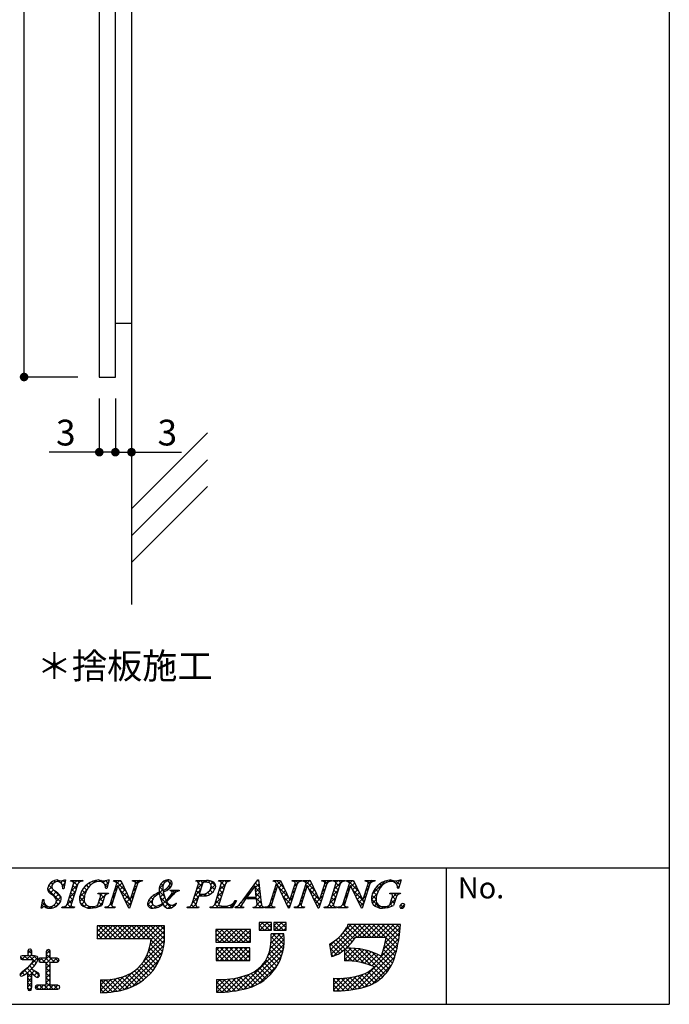
# Model space of a CAD drawing. Extents: x 290 to 570, y 1 to 193.
# Drawn here: x 510 to 570, y 1 to 93 of the extents above; entities that cross this region are included whole.
import ezdxf

# ---------------------------------------------------------------- set-up
doc = ezdxf.new("R2010")
doc.units = 0
doc.header["$MEASUREMENT"] = 0
doc.layers.get('0').update_dxf_attribs({"linetype": 'CONTINUOUS'})
for name, color, linetype in [('MC1', 7, 'CONTINUOUS'), ('壁', 6, 'CONTINUOUS'), ('寸法', 2, 'CONTINUOUS'), ('本体１', 7, 'CONTINUOUS'), ('枠文字', 4, 'CONTINUOUS'), ('枠横ライン', 9, 'CONTINUOUS')]:
    doc.layers.add(name, color=color, linetype=linetype)
doc.styles.add('EXTFONT', font='txt.shx', dxfattribs={"bigfont": 'extfont.shx'})

msp = doc.modelspace()

# ---------------------------------------------------------------- linework, layer by layer
at = {"color": 0, "linetype": 'ByBlock'}
for p, q in [((510.277, 60.261), (510.277, 60.661)), ((516.877, 52.861), (516.477, 52.861)), ((518.377, 52.861), (517.977, 52.861)), ((519.177, 52.861), (519.577, 52.861)), ((520.677, 52.861), (521.077, 52.861))]:
    msp.add_line(p, q, dxfattribs=at)
at = {"color": 0, "linetype": 'ByBlock', "const_width": 0.4}
for points in [[(510.277, 60.061, 1), (510.277, 59.661, 1)], [(517.077, 52.861, 1), (517.477, 52.861, 1)], [(518.977, 52.861, 1), (518.577, 52.861, 1)], [(518.577, 52.861, 1), (518.977, 52.861, 1)], [(520.477, 52.861, 1), (520.077, 52.861, 1)]]:
    msp.add_lwpolyline(points, format="xyb", close=True, dxfattribs=at)
at = {"layer": '壁'}
for p, q in [((520.277, 156.275), (520.277, 38.67)), ((527.348, 54.655), (520.277, 47.584)), ((527.348, 52.155), (520.277, 45.084)), ((527.348, 49.655), (520.277, 42.584))]:
    msp.add_line(p, q, dxfattribs=at)
at = {"layer": '寸法', "color": 2}
for p, q in [((510.277, 60.661), (510.277, 134.061)), ((515.277, 59.861), (510.277, 59.861)), ((517.277, 57.861), (517.277, 52.861)), ((518.777, 57.861), (518.777, 52.861)), ((518.777, 57.861), (518.777, 52.861)), ((520.277, 57.861), (520.277, 52.861)), ((516.477, 52.861), (512.627, 52.861)), ((517.977, 52.861), (517.177, 52.861)), ((519.577, 52.861), (520.377, 52.861)), ((521.077, 52.861), (524.927, 52.861))]:
    msp.add_line(p, q, dxfattribs=at)
at = {"layer": '本体１'}
for p, q in [((517.277, 134.861), (517.277, 59.861)), ((518.777, 59.861), (518.777, 134.861)), ((520.277, 129.861), (520.277, 64.861)), ((518.777, 64.861), (520.277, 64.861)), ((517.277, 59.861), (518.777, 59.861))]:
    msp.add_line(p, q, dxfattribs=at)
at = {"layer": '枠文字', "linetype": 'Continuous'}
for p, q in [((512.575, 12.552), (512.94, 12.917)), ((513.167, 12.828), (513.033, 12.962)), ((513.337, 12.872), (513.466, 13.002)), ((513.612, 12.825), (513.419, 13.018)), ((513.685, 12.778), (513.882, 12.975)), ((514.094, 12.785), (513.9, 12.979)), ((514.694, 12.904), (514.768, 12.978)), ((515.236, 12.527), (514.785, 12.978)), ((514.887, 12.655), (515.21, 12.978)), ((515.403, 12.801), (515.227, 12.978)), ((515.555, 12.88), (515.652, 12.978)), ((515.734, 12.912), (515.669, 12.978)), ((516.761, 12.769), (516.632, 12.898)), ((516.778, 12.777), (517.004, 13.004)), ((517.103, 12.87), (516.974, 12.998)), ((517.326, 12.884), (517.427, 12.985)), ((517.634, 12.78), (517.43, 12.985)), ((517.651, 12.767), (517.857, 12.973)), ((518.111, 12.745), (517.88, 12.976)), ((518.67, 12.902), (518.746, 12.978)), ((519.749, 11.992), (518.763, 12.978)), ((518.905, 12.694), (519.188, 12.978)), ((519.346, 12.836), (519.205, 12.978)), ((520.441, 12.905), (520.514, 12.978)), ((520.827, 12.681), (520.53, 12.978)), ((520.655, 12.677), (520.955, 12.978)), ((521.075, 12.875), (520.972, 12.978)), ((523.362, 12.798), (523.261, 12.899)), ((523.519, 12.89), (523.66, 13.031)), ((523.707, 12.894), (523.581, 13.021)), ((523.84, 12.768), (523.986, 12.915)), ((526.332, 12.921), (526.283, 12.97)), ((526.348, 12.183), (527.143, 12.978)), ((526.512, 12.789), (526.701, 12.978)), ((526.932, 12.763), (526.718, 12.978)), ((527.316, 12.821), (527.16, 12.978)), ((527.407, 12.8), (527.568, 12.961)), ((528.118, 12.461), (527.633, 12.946)), ((527.662, 12.613), (527.892, 12.843)), ((528.411, 12.921), (528.468, 12.978)), ((528.574, 12.889), (528.485, 12.978)), ((528.967, 12.496), (528.609, 12.854)), ((528.645, 12.712), (528.91, 12.978)), ((529.116, 12.789), (528.927, 12.978)), ((529.245, 12.87), (529.352, 12.978)), ((529.437, 12.91), (529.369, 12.978)), ((531.946, 12.919), (532.058, 13.031)), ((532.124, 12.874), (532.003, 12.996)), ((533.651, 12.857), (533.772, 12.978)), ((533.695, 12.459), (534.167, 12.931)), ((534.468, 12.298), (533.789, 12.978)), ((535.434, 12.872), (535.54, 12.978)), ((535.766, 12.768), (535.556, 12.978)), ((535.803, 12.799), (535.981, 12.978)), ((536.072, 12.904), (535.998, 12.978)), ((536.338, 12.892), (536.423, 12.978)), ((537.327, 12.091), (536.44, 12.978)), ((536.506, 12.619), (536.865, 12.978)), ((536.925, 12.935), (536.882, 12.978)), ((538.112, 12.898), (538.191, 12.978)), ((538.475, 12.711), (538.208, 12.978)), ((538.256, 12.6), (538.633, 12.978)), ((538.74, 12.887), (538.65, 12.978)), ((539.015, 12.917), (539.075, 12.978)), ((539.181, 12.888), (539.092, 12.978)), ((539.15, 12.168), (539.959, 12.978)), ((539.318, 12.779), (539.517, 12.978)), ((539.762, 12.749), (539.534, 12.978)), ((540.054, 12.899), (539.976, 12.978)), ((540.326, 12.903), (540.401, 12.978)), ((541.409, 11.986), (540.418, 12.978)), ((540.563, 12.697), (540.843, 12.978)), ((541.007, 12.83), (540.86, 12.978)), ((542.096, 12.905), (542.169, 12.978)), ((542.484, 12.679), (542.186, 12.978)), ((542.314, 12.681), (542.611, 12.978)), ((542.731, 12.874), (542.628, 12.978)), ((542.708, 11.749), (543.885, 12.926)), ((544.099, 12.831), (543.976, 12.955)), ((544.269, 12.868), (544.431, 13.031)), ((544.489, 12.884), (544.347, 13.026)), ((544.69, 12.847), (544.805, 12.962)), ((545.242, 12.573), (544.854, 12.961)), ((544.938, 12.653), (545.316, 13.031)), ((545.338, 12.919), (545.241, 13.016)), ((513.662, 11.007), (512.471, 12.198)), ((512.499, 12.034), (512.856, 12.391)), ((513.728, 11.383), (512.569, 12.542)), ((512.684, 11.777), (513.019, 12.112)), ((512.928, 12.625), (512.763, 12.79)), ((512.948, 11.599), (513.269, 11.92)), ((514.015, 12.422), (513.803, 12.634)), ((513.851, 12.502), (514.083, 12.734)), ((514.47, 11.354), (515.044, 11.928)), ((514.679, 12.004), (515.253, 12.578)), ((515.022, 11.857), (514.726, 12.153)), ((515.129, 12.192), (514.834, 12.487)), ((515.433, 11.432), (516.15, 12.15)), ((515.98, 11.783), (515.683, 12.08)), ((515.757, 12.199), (516.257, 12.699)), ((516.116, 12.089), (515.864, 12.341)), ((516.289, 12.358), (516.083, 12.564)), ((516.496, 12.592), (516.338, 12.751)), ((518.015, 12.399), (517.753, 12.661)), ((517.829, 12.503), (518.127, 12.8)), ((518.697, 12.045), (518.944, 12.292)), ((518.852, 12.004), (518.725, 12.132)), ((518.959, 12.339), (518.832, 12.467)), ((519.062, 12.41), (519.392, 12.74)), ((519.206, 12.112), (519.535, 12.441)), ((520.151, 11.148), (519.224, 12.074)), ((519.35, 11.814), (519.677, 12.141)), ((520.446, 12.026), (520.693, 12.273)), ((520.61, 12.014), (520.483, 12.141)), ((520.717, 12.349), (520.59, 12.476)), ((522.785, 11.713), (523.203, 12.132)), ((523.357, 11.477), (522.847, 11.987)), ((522.858, 12.228), (523.247, 12.617)), ((523.216, 12.06), (522.883, 12.393)), ((523.006, 10.609), (524.473, 12.076)), ((523.219, 12.499), (523.029, 12.688)), ((523.329, 11.947), (523.234, 12.042)), ((523.622, 12.096), (523.515, 12.203)), ((523.587, 12.074), (524.015, 12.502)), ((523.869, 12.29), (523.737, 12.423)), ((524.039, 12.563), (523.844, 12.758)), ((523.967, 12.012), (524.031, 12.076)), ((524.321, 11.839), (524.084, 12.076)), ((524.613, 11.989), (524.526, 12.076)), ((526.141, 11.534), (526.714, 12.107)), ((526.605, 11.765), (526.309, 12.06)), ((526.712, 12.099), (526.416, 12.395)), ((526.819, 12.434), (526.518, 12.735)), ((527.543, 12.052), (528.097, 12.607)), ((527.82, 11.875), (527.582, 12.113)), ((528.007, 12.13), (527.687, 12.451)), ((527.707, 11.774), (527.903, 11.97)), ((528.232, 11.415), (528.805, 11.988)), ((528.439, 12.065), (529.013, 12.638)), ((528.753, 11.826), (528.458, 12.121)), ((528.86, 12.161), (528.565, 12.456)), ((531.349, 11.882), (531.25, 11.981)), ((531.537, 12.136), (531.438, 12.235)), ((531.725, 12.39), (531.626, 12.488)), ((531.806, 12.338), (532.147, 12.678)), ((532.24, 11.875), (531.81, 12.305)), ((532.182, 12.375), (531.814, 12.742)), ((531.847, 11.936), (532.193, 12.282)), ((533.488, 11.81), (533.735, 12.057)), ((533.757, 12.125), (533.629, 12.253)), ((533.864, 12.46), (533.737, 12.588)), ((534.869, 11.455), (533.941, 12.383)), ((533.98, 12.302), (534.31, 12.631)), ((534.124, 12.004), (534.452, 12.332)), ((534.268, 11.706), (534.595, 12.033)), ((535.237, 11.791), (535.484, 12.038)), ((535.408, 11.8), (535.28, 11.928)), ((535.515, 12.135), (535.388, 12.262)), ((535.445, 12.441), (535.713, 12.709)), ((535.622, 12.47), (535.495, 12.597)), ((536.299, 11.969), (536.546, 12.216)), ((536.491, 12.043), (536.363, 12.171)), ((536.598, 12.378), (536.47, 12.506)), ((536.705, 12.375), (537.035, 12.705)), ((537.728, 11.248), (536.802, 12.174)), ((536.849, 12.077), (537.177, 12.405)), ((536.992, 11.779), (537.32, 12.106)), ((538.048, 11.95), (538.295, 12.197)), ((538.249, 12.053), (538.121, 12.18)), ((538.356, 12.388), (538.229, 12.515)), ((538.942, 11.518), (539.515, 12.092)), ((539.413, 11.773), (539.118, 12.068)), ((539.52, 12.107), (539.225, 12.403)), ((539.627, 12.442), (539.324, 12.745)), ((540.357, 12.05), (540.605, 12.298)), ((540.51, 12.002), (540.382, 12.129)), ((540.617, 12.336), (540.49, 12.464)), ((540.719, 12.412), (541.049, 12.742)), ((540.863, 12.114), (541.192, 12.443)), ((541.811, 11.142), (540.885, 12.069)), ((541.007, 11.816), (541.334, 12.143)), ((542.106, 12.031), (542.353, 12.278)), ((542.268, 12.012), (542.14, 12.139)), ((542.375, 12.347), (542.247, 12.474)), ((543.106, 11.615), (542.785, 11.937)), ((543.222, 11.941), (542.947, 12.216)), ((543.378, 12.228), (543.148, 12.458)), ((543.567, 12.48), (543.384, 12.663)), ((543.799, 12.69), (543.659, 12.83)), ((545.146, 12.227), (545.047, 12.325)), ((545.048, 12.321), (545.219, 12.493)), ((511.995, 11.088), (512.106, 11.199)), ((513.179, 11.388), (513.504, 11.714)), ((513.286, 11.054), (513.704, 11.472)), ((514.234, 10.676), (514.836, 11.277)), ((514.7, 10.853), (514.405, 11.149)), ((514.807, 11.188), (514.512, 11.483)), ((514.914, 11.523), (514.619, 11.818)), ((515.906, 10.973), (515.435, 11.444)), ((515.465, 11.023), (515.89, 11.448)), ((515.888, 11.433), (515.541, 11.78)), ((515.618, 10.734), (515.894, 11.01)), ((517.252, 11.042), (518.018, 11.808)), ((517.726, 11.363), (517.28, 11.808)), ((517.619, 11.028), (517.338, 11.309)), ((517.389, 11.621), (517.576, 11.808)), ((517.874, 11.656), (517.722, 11.808)), ((518.531, 11), (518.403, 11.127)), ((518.489, 11.395), (518.736, 11.642)), ((518.638, 11.335), (518.51, 11.462)), ((518.745, 11.669), (518.618, 11.797)), ((519.493, 11.515), (519.82, 11.842)), ((520.182, 10.675), (519.635, 11.221)), ((519.637, 11.217), (519.962, 11.543)), ((519.781, 10.919), (520.105, 11.243)), ((520.289, 11.009), (520.159, 11.139)), ((520.238, 11.376), (520.485, 11.624)), ((520.396, 11.344), (520.268, 11.472)), ((520.503, 11.679), (520.376, 11.807)), ((521.778, 10.707), (522.225, 11.154)), ((522.206, 10.86), (521.898, 11.168)), ((522.265, 11.243), (522.099, 11.409)), ((522.463, 11.487), (522.339, 11.611)), ((522.718, 11.674), (522.612, 11.78)), ((523.963, 10.429), (522.928, 11.464)), ((522.938, 11.425), (523.274, 11.761)), ((523.047, 11.092), (523.376, 11.421)), ((523.687, 11.147), (523.604, 11.23)), ((523.905, 11.371), (523.816, 11.46)), ((524.117, 11.601), (524.001, 11.717)), ((525.933, 10.884), (526.506, 11.457)), ((526.283, 10.76), (525.988, 11.056)), ((526.39, 11.095), (526.095, 11.391)), ((526.498, 11.43), (526.202, 11.725)), ((526.613, 11.564), (526.751, 11.702)), ((526.816, 11.553), (526.661, 11.708)), ((527.032, 11.541), (527.341, 11.85)), ((527.248, 11.563), (527.084, 11.728)), ((527.57, 11.683), (527.377, 11.877)), ((528.024, 10.765), (528.597, 11.338)), ((528.432, 10.822), (528.136, 11.117)), ((528.539, 11.156), (528.243, 11.452)), ((528.646, 11.491), (528.351, 11.787)), ((529.99, 11.031), (529.929, 11.092)), ((530.68, 11.211), (531.347, 11.879)), ((530.791, 11.114), (530.686, 11.219)), ((531.074, 11.273), (530.874, 11.473)), ((531.161, 11.627), (531.062, 11.727)), ((531.183, 11.273), (531.34, 11.43)), ((531.516, 11.273), (531.359, 11.43)), ((531.625, 11.273), (531.782, 11.43)), ((532.356, 10.875), (531.801, 11.43)), ((532.298, 11.375), (531.859, 11.814)), ((531.887, 11.535), (532.239, 11.886)), ((531.917, 11.123), (532.285, 11.49)), ((531.978, 10.742), (532.331, 11.094)), ((533.28, 11.16), (533.527, 11.407)), ((533.436, 11.121), (533.308, 11.248)), ((533.543, 11.456), (533.415, 11.583)), ((533.65, 11.791), (533.522, 11.918)), ((535.086, 10.796), (534.352, 11.53)), ((534.411, 11.407), (534.737, 11.733)), ((534.555, 11.109), (534.88, 11.434)), ((534.699, 10.811), (535.027, 11.139)), ((535.028, 11.141), (535.276, 11.388)), ((535.194, 11.131), (535.066, 11.258)), ((535.301, 11.466), (535.173, 11.593)), ((536.169, 11.039), (536.042, 11.166)), ((536.091, 11.319), (536.338, 11.566)), ((536.276, 11.374), (536.149, 11.501)), ((536.384, 11.709), (536.256, 11.836)), ((537.136, 11.481), (537.462, 11.807)), ((537.82, 10.714), (537.213, 11.321)), ((537.28, 11.182), (537.605, 11.507)), ((537.424, 10.884), (537.747, 11.208)), ((537.927, 11.049), (537.8, 11.176)), ((537.839, 11.3), (538.087, 11.548)), ((538.034, 11.383), (537.907, 11.511)), ((538.142, 11.718), (538.014, 11.846)), ((538.734, 10.868), (539.307, 11.442)), ((539.092, 10.768), (538.796, 11.064)), ((539.199, 11.103), (538.903, 11.398)), ((539.306, 11.438), (539.01, 11.733)), ((540.188, 10.998), (540.061, 11.125)), ((540.149, 11.4), (540.396, 11.647)), ((540.295, 11.332), (540.168, 11.46)), ((540.403, 11.667), (540.275, 11.794)), ((541.15, 11.517), (541.477, 11.844)), ((541.294, 11.219), (541.62, 11.545)), ((541.839, 10.673), (541.296, 11.216)), ((541.438, 10.921), (541.762, 11.245)), ((541.946, 11.007), (541.814, 11.139)), ((541.898, 11.381), (542.145, 11.628)), ((542.053, 11.342), (541.926, 11.469)), ((542.16, 11.677), (542.033, 11.804)), ((543.427, 10.41), (542.604, 11.233)), ((542.606, 11.206), (543.146, 11.745)), ((543.05, 11.23), (542.658, 11.622)), ((542.708, 10.865), (543.049, 11.207)), ((544.066, 10.456), (544.871, 11.261)), ((544.455, 11.728), (544.535, 11.808)), ((544.744, 10.861), (544.462, 11.143)), ((544.533, 11.365), (544.977, 11.808)), ((544.851, 11.196), (544.567, 11.48)), ((544.954, 11.535), (544.681, 11.808)), ((545.204, 11.727), (545.123, 11.808)), ((511.897, 10.548), (512.187, 10.838)), ((511.995, 10.465), (511.899, 10.56)), ((512.492, 10.41), (511.967, 10.935)), ((512.268, 10.478), (512.397, 10.607)), ((512.627, 10.395), (512.782, 10.55)), ((512.93, 10.414), (512.792, 10.552)), ((513.248, 10.537), (513.086, 10.699)), ((513.17, 10.495), (513.646, 10.971)), ((513.49, 10.738), (513.263, 10.964)), ((514.006, 10.447), (514.144, 10.586)), ((514.222, 10.447), (514.107, 10.562)), ((514.664, 10.447), (514.297, 10.814)), ((514.448, 10.447), (514.659, 10.658)), ((514.89, 10.447), (514.962, 10.52)), ((515.919, 10.518), (515.494, 10.943)), ((515.87, 10.544), (516.058, 10.732)), ((516.19, 10.422), (516.339, 10.571)), ((516.483, 10.396), (516.295, 10.584)), ((516.62, 10.41), (516.778, 10.568)), ((516.869, 10.451), (516.756, 10.565)), ((517.215, 10.548), (517.092, 10.671)), ((517.192, 10.54), (517.59, 10.938)), ((517.512, 10.693), (517.231, 10.974)), ((517.983, 10.447), (518.082, 10.546)), ((518.199, 10.447), (518.095, 10.552)), ((518.281, 10.745), (518.528, 10.992)), ((518.446, 10.643), (518.296, 10.792)), ((518.425, 10.447), (518.533, 10.555)), ((518.641, 10.447), (518.535, 10.554)), ((519.924, 10.621), (520.277, 10.974)), ((522.228, 10.396), (521.771, 10.853)), ((521.974, 10.461), (522.263, 10.75)), ((522.355, 10.399), (522.554, 10.599)), ((522.615, 10.451), (522.452, 10.614)), ((522.936, 10.572), (522.837, 10.671)), ((523.211, 10.739), (523.126, 10.824)), ((523.491, 10.459), (523.234, 10.716)), ((523.376, 10.536), (523.678, 10.839)), ((523.68, 10.399), (523.963, 10.681)), ((524.229, 10.605), (524.142, 10.692)), ((524.461, 10.815), (524.418, 10.858)), ((525.496, 10.447), (525.564, 10.515)), ((525.712, 10.447), (525.634, 10.526)), ((526.154, 10.447), (525.878, 10.724)), ((525.938, 10.447), (526.298, 10.807)), ((526.38, 10.447), (526.432, 10.499)), ((526.538, 10.506), (526.53, 10.514)), ((527.706, 10.447), (527.793, 10.534)), ((527.922, 10.447), (527.823, 10.546)), ((528.364, 10.447), (528.029, 10.782)), ((528.148, 10.447), (528.407, 10.707)), ((528.59, 10.447), (528.746, 10.603)), ((528.806, 10.447), (528.647, 10.606)), ((529.032, 10.447), (529.189, 10.604)), ((529.248, 10.447), (529.104, 10.591)), ((529.66, 10.477), (529.449, 10.688)), ((529.474, 10.447), (529.89, 10.864)), ((529.825, 10.754), (529.72, 10.86)), ((529.941, 10.472), (529.997, 10.529)), ((530.132, 10.447), (530.038, 10.541)), ((530.574, 10.447), (530.297, 10.724)), ((530.358, 10.447), (530.503, 10.593)), ((530.614, 10.849), (530.496, 10.967)), ((531.684, 10.447), (531.75, 10.514)), ((531.899, 10.447), (531.814, 10.533)), ((532.341, 10.447), (531.982, 10.807)), ((532.126, 10.447), (532.39, 10.712)), ((532.568, 10.447), (532.577, 10.457)), ((532.783, 10.447), (532.712, 10.519)), ((533.009, 10.447), (533.319, 10.757)), ((533.225, 10.447), (533.055, 10.617)), ((533.328, 10.786), (533.201, 10.914)), ((533.451, 10.447), (533.524, 10.52)), ((533.609, 10.505), (533.596, 10.519)), ((534.979, 10.461), (534.763, 10.677)), ((534.842, 10.513), (535.068, 10.738)), ((535.661, 10.447), (536.13, 10.916)), ((535.877, 10.447), (535.754, 10.57)), ((536.066, 10.7), (535.935, 10.831)), ((536.103, 10.447), (536.196, 10.54)), ((536.319, 10.447), (536.238, 10.528)), ((537.567, 10.586), (537.879, 10.898)), ((537.698, 10.394), (537.624, 10.468)), ((538.313, 10.447), (538.379, 10.514)), ((538.528, 10.447), (538.448, 10.528)), ((538.97, 10.447), (538.687, 10.731)), ((538.755, 10.447), (539.099, 10.792)), ((539.197, 10.447), (539.273, 10.523)), ((539.375, 10.484), (539.342, 10.518)), ((539.639, 10.447), (539.735, 10.544)), ((539.854, 10.447), (539.751, 10.551)), ((539.94, 10.749), (540.188, 10.997)), ((540.108, 10.636), (539.954, 10.79)), ((540.081, 10.447), (540.189, 10.556)), ((540.296, 10.447), (540.188, 10.556)), ((541.582, 10.623), (541.937, 10.978)), ((542.916, 10.631), (543.139, 10.855)), ((543.2, 10.473), (543.362, 10.635)), ((543.564, 10.395), (543.719, 10.55)), ((543.861, 10.418), (543.729, 10.551)), ((544.226, 10.495), (544.114, 10.607)), ((544.554, 10.609), (544.357, 10.806)), ((545.589, 10.458), (545.324, 10.723)), ((545.342, 10.406), (545.693, 10.756)), ((517.071, 8.651), (517.185, 8.765)), ((517.071, 8.209), (517.627, 8.765)), ((517.071, 7.767), (518.069, 8.765)), ((517.971, 7.582), (517.071, 8.482)), ((518.413, 7.582), (517.23, 8.765)), ((517.328, 7.582), (518.511, 8.765)), ((518.855, 7.582), (517.672, 8.765)), ((517.769, 7.582), (518.953, 8.765)), ((519.297, 7.582), (518.114, 8.765)), ((518.211, 7.582), (519.395, 8.765)), ((519.739, 7.582), (518.556, 8.765)), ((518.653, 7.582), (519.837, 8.765)), ((520.181, 7.582), (518.997, 8.765)), ((519.095, 7.582), (520.279, 8.765)), ((520.623, 7.582), (519.439, 8.765)), ((519.537, 7.582), (520.721, 8.765)), ((521.065, 7.582), (519.881, 8.765)), ((519.979, 7.582), (521.163, 8.765)), ((521.507, 7.582), (520.323, 8.765)), ((520.421, 7.582), (521.605, 8.765)), ((521.949, 7.582), (520.765, 8.765)), ((520.863, 7.582), (522.046, 8.765)), ((523.253, 6.719), (521.207, 8.765)), ((521.305, 7.582), (522.488, 8.765)), ((523.317, 7.098), (521.649, 8.765)), ((521.747, 7.582), (522.93, 8.765)), ((522.018, 6.969), (523.341, 8.292)), ((523.353, 7.504), (522.091, 8.765)), ((522.104, 7.497), (523.341, 8.734)), ((523.355, 7.943), (522.533, 8.765)), ((523.341, 8.399), (522.975, 8.765)), ((528.114, 8.203), (528.321, 8.411)), ((528.114, 7.762), (528.763, 8.411)), ((528.114, 7.32), (529.205, 8.411)), ((529.374, 7.227), (528.191, 8.411)), ((528.464, 7.227), (529.647, 8.411)), ((529.816, 7.227), (528.633, 8.411)), ((528.905, 7.227), (530.089, 8.411)), ((530.258, 7.227), (529.075, 8.411)), ((529.347, 7.227), (530.531, 8.411)), ((530.7, 7.227), (529.517, 8.411)), ((529.789, 7.227), (530.973, 8.411)), ((531.142, 7.227), (529.959, 8.411)), ((530.231, 7.227), (531.347, 8.343)), ((531.347, 7.465), (530.401, 8.411)), ((531.347, 7.906), (530.842, 8.411)), ((531.347, 8.348), (531.284, 8.411)), ((532.175, 8.729), (532.507, 9.061)), ((532.67, 8.351), (532.175, 8.846)), ((532.228, 8.351), (532.175, 8.404)), ((532.239, 8.351), (532.949, 9.061)), ((533.111, 8.351), (532.402, 9.061)), ((532.681, 8.351), (533.319, 8.989)), ((533.319, 8.586), (532.844, 9.061)), ((533.123, 8.351), (533.319, 8.547)), ((533.319, 9.028), (533.286, 9.061)), ((533.516, 8.744), (533.833, 9.061)), ((533.995, 8.351), (533.516, 8.831)), ((533.553, 8.351), (533.516, 8.389)), ((533.565, 8.351), (534.275, 9.061)), ((534.437, 8.351), (533.728, 9.061)), ((534.007, 8.351), (534.66, 9.004)), ((534.66, 8.571), (534.17, 9.061)), ((534.449, 8.351), (534.66, 8.562)), ((534.66, 9.013), (534.611, 9.061)), ((538.795, 6.511), (541.169, 8.884)), ((538.853, 6.126), (541.611, 8.884)), ((539.119, 5.951), (542.053, 8.884)), ((540.083, 8.24), (540.715, 8.872)), ((541.014, 7.52), (540.171, 8.363)), ((541.275, 7.701), (540.343, 8.633)), ((541.717, 7.701), (540.545, 8.873)), ((542.159, 7.701), (540.976, 8.884)), ((541.311, 7.701), (542.495, 8.884)), ((542.601, 7.701), (541.418, 8.884)), ((541.753, 7.701), (542.937, 8.884)), ((543.043, 7.701), (541.86, 8.884)), ((542.195, 7.701), (543.378, 8.884)), ((543.485, 7.701), (542.302, 8.884)), ((542.637, 7.701), (543.82, 8.884)), ((543.927, 7.701), (542.744, 8.884)), ((543.079, 7.701), (544.262, 8.884)), ((545.068, 7.002), (543.185, 8.884)), ((543.521, 7.701), (544.704, 8.884)), ((545.137, 7.374), (543.627, 8.884)), ((543.881, 7.177), (545.296, 8.592)), ((543.963, 7.701), (545.146, 8.884)), ((545.196, 7.757), (544.069, 8.884)), ((545.245, 8.151), (544.511, 8.884)), ((545.291, 8.547), (544.953, 8.884)), ((517.529, 7.582), (517.071, 8.04)), ((517.087, 7.582), (517.071, 7.598)), ((521.446, 5.513), (523.348, 7.415)), ((521.843, 6.353), (523.357, 7.866)), ((523.167, 6.364), (522.097, 7.434)), ((528.932, 7.227), (528.114, 8.046)), ((528.49, 7.227), (528.114, 7.604)), ((530.673, 7.227), (531.347, 7.901)), ((531.115, 7.227), (531.347, 7.459)), ((533.008, 6.027), (534.497, 7.516)), ((533.189, 6.649), (534.472, 7.933)), ((533.246, 7.148), (534.113, 8.016)), ((533.272, 7.617), (533.671, 8.016)), ((534.421, 6.6), (533.276, 7.745)), ((534.475, 6.988), (533.447, 8.016)), ((534.497, 7.407), (533.889, 8.016)), ((534.478, 7.869), (534.331, 8.016)), ((538.738, 6.895), (539.235, 7.392)), ((541.358, 5.408), (539.314, 7.452)), ((540.397, 6.811), (539.554, 7.654)), ((540.615, 7.035), (539.776, 7.874)), ((540.821, 7.271), (539.982, 8.11)), ((542.636, 5.048), (545.171, 7.583)), ((543.736, 6.59), (545.238, 8.092)), ((544.989, 6.639), (543.97, 7.657)), ((510.63, 6.187), (510.965, 6.522)), ((511.008, 6.148), (510.65, 6.506)), ((512.346, 6.136), (512.68, 6.47)), ((512.718, 6.206), (512.414, 6.509)), ((519.084, 2.709), (523.29, 6.915)), ((522.934, 5.713), (521.951, 6.696)), ((523.06, 6.029), (522.036, 7.053)), ((528.153, 6.475), (528.393, 6.715)), ((528.153, 6.033), (528.835, 6.715)), ((528.153, 5.591), (529.277, 6.715)), ((529.302, 5.532), (528.153, 6.681)), ((528.536, 5.532), (529.719, 6.715)), ((529.744, 5.532), (528.561, 6.715)), ((528.978, 5.532), (530.161, 6.715)), ((530.186, 5.532), (529.003, 6.715)), ((529.419, 5.532), (530.603, 6.715)), ((530.628, 5.532), (529.445, 6.715)), ((529.861, 5.532), (531.045, 6.715)), ((531.07, 5.532), (529.887, 6.715)), ((530.169, 2.746), (534.482, 7.058)), ((530.303, 5.532), (531.308, 6.536)), ((531.308, 5.736), (530.328, 6.715)), ((530.722, 2.856), (534.411, 6.545)), ((531.308, 6.178), (530.77, 6.715)), ((531.308, 6.62), (531.212, 6.715)), ((534.112, 5.584), (533.164, 6.531)), ((534.236, 5.901), (533.225, 6.912)), ((534.34, 6.239), (533.258, 7.321)), ((539.382, 6.058), (538.772, 6.669)), ((539.661, 6.221), (538.782, 7.1)), ((539.922, 6.402), (539.057, 7.267)), ((540.102, 6.049), (540.731, 6.678)), ((540.102, 6.491), (540.285, 6.675)), ((540.102, 5.607), (541.147, 6.653)), ((540.431, 5.495), (541.54, 6.604)), ((541.923, 5.285), (540.528, 6.68)), ((540.851, 5.473), (541.912, 6.534)), ((540.854, 2.824), (545.077, 7.047)), ((542.581, 5.07), (540.984, 6.666)), ((541.247, 5.426), (542.266, 6.446)), ((541.388, 2.916), (544.951, 6.479)), ((543.866, 4.226), (541.479, 6.613)), ((544.069, 4.465), (542.026, 6.508)), ((544.703, 5.598), (543.731, 6.571)), ((544.811, 5.933), (543.823, 6.921)), ((544.901, 6.284), (543.903, 7.283)), ((509.925, 4.157), (511.566, 5.798)), ((510.216, 5.614), (509.96, 5.871)), ((510.07, 5.628), (510.423, 5.981)), ((510.658, 5.614), (510.292, 5.981)), ((510.499, 5.614), (511.008, 6.124)), ((511.1, 5.614), (510.63, 6.084)), ((510.941, 5.614), (511.295, 5.969)), ((511.427, 5.287), (511.151, 5.563)), ((511.556, 5.601), (511.176, 5.981)), ((511.763, 5.394), (511.646, 5.51)), ((511.664, 5.454), (511.96, 5.75)), ((512.214, 5.384), (511.848, 5.75)), ((512.036, 5.384), (512.718, 6.066)), ((512.718, 5.322), (512.29, 5.75)), ((512.718, 5.764), (512.346, 6.136)), ((512.347, 5.253), (512.844, 5.75)), ((513.098, 5.384), (512.732, 5.75)), ((512.92, 5.384), (513.286, 5.75)), ((513.484, 5.44), (513.174, 5.75)), ((513.362, 5.384), (513.526, 5.548)), ((519.669, 2.853), (523.161, 6.345)), ((520.364, 3.106), (522.904, 5.646)), ((522.461, 4.86), (521.581, 5.74)), ((522.634, 5.129), (521.722, 6.041)), ((522.792, 5.413), (521.846, 6.359)), ((528.86, 5.532), (528.153, 6.239)), ((528.418, 5.532), (528.153, 5.797)), ((530.745, 5.532), (531.308, 6.094)), ((531.187, 5.532), (531.308, 5.652)), ((531.326, 3.019), (534.25, 5.943)), ((533.633, 4.736), (532.788, 5.581)), ((533.809, 5.002), (532.941, 5.871)), ((533.969, 5.284), (533.067, 6.186)), ((539.064, 5.934), (538.849, 6.149)), ((540.851, 5.473), (540.102, 6.223)), ((540.387, 5.496), (540.102, 5.781)), ((541.62, 5.358), (542.603, 6.341)), ((541.957, 3.044), (544.797, 5.883)), ((541.975, 5.271), (542.925, 6.221)), ((542.313, 5.167), (543.233, 6.087)), ((544.256, 4.72), (542.652, 6.324)), ((544.424, 4.994), (543.423, 5.995)), ((544.574, 5.286), (543.628, 6.232)), ((510.567, 4.379), (510.314, 4.633)), ((511.37, 4.019), (510.559, 4.829)), ((510.622, 4.412), (511.209, 4.999)), ((511.035, 4.795), (510.771, 5.059)), ((511.238, 5.035), (510.979, 5.294)), ((512.719, 4.879), (512.347, 5.251)), ((512.348, 4.812), (512.719, 5.183)), ((512.72, 4.436), (512.348, 4.808)), ((512.349, 4.371), (512.72, 4.742)), ((521.63, 3.923), (520.793, 4.76)), ((521.858, 4.137), (521.019, 4.976)), ((522.073, 4.364), (521.226, 5.211)), ((522.274, 4.605), (521.414, 5.465)), ((532.779, 3.823), (531.953, 4.648)), ((532.126, 3.377), (533.892, 5.143)), ((533.015, 4.029), (532.194, 4.849)), ((533.236, 4.25), (532.414, 5.072)), ((533.442, 4.485), (532.612, 5.315)), ((543.41, 3.798), (542.561, 4.648)), ((542.686, 3.331), (544.51, 5.154)), ((543.647, 4.004), (542.8, 4.85)), ((509.95, 4.113), (509.939, 4.124)), ((510.319, 4.185), (510.067, 4.437)), ((510.984, 3.962), (510.622, 4.324)), ((510.623, 3.971), (511.226, 4.574)), ((510.623, 3.529), (510.984, 3.89)), ((510.984, 3.52), (510.623, 3.882)), ((511.225, 4.131), (511.511, 4.417)), ((511.693, 4.137), (511.293, 4.537)), ((511.489, 3.953), (511.695, 4.159)), ((512.347, 3.486), (512.72, 3.858)), ((512.348, 3.929), (512.72, 4.3)), ((512.719, 3.553), (512.348, 3.924)), ((512.72, 3.994), (512.349, 4.366)), ((517.387, 2.78), (518.385, 3.778)), ((517.387, 3.222), (517.894, 3.729)), ((517.387, 3.664), (517.44, 3.717)), ((518.522, 2.612), (517.417, 3.717)), ((517.585, 2.537), (518.924, 3.875)), ((518.902, 2.673), (517.849, 3.727)), ((518.052, 2.561), (519.524, 4.033)), ((519.268, 2.749), (518.256, 3.762)), ((518.549, 2.616), (520.375, 4.442)), ((519.621, 2.839), (518.641, 3.818)), ((519.959, 2.943), (519.007, 3.894)), ((520.277, 3.067), (519.36, 3.983)), ((520.577, 3.208), (519.692, 4.093)), ((520.862, 3.365), (519.999, 4.228)), ((521.132, 3.537), (520.284, 4.385)), ((521.388, 3.723), (520.549, 4.563)), ((521.584, 3.884), (522.126, 4.426)), ((528.192, 2.978), (528.983, 3.769)), ((528.192, 3.42), (528.524, 3.753)), ((528.229, 2.574), (529.471, 3.816)), ((529.53, 2.652), (528.43, 3.753)), ((528.682, 2.584), (529.996, 3.898)), ((529.919, 2.705), (528.862, 3.763)), ((529.154, 2.614), (530.569, 4.029)), ((530.297, 2.769), (529.273, 3.793)), ((529.648, 2.667), (531.208, 4.227)), ((530.664, 2.844), (529.666, 3.842)), ((531.022, 2.928), (530.043, 3.907)), ((531.361, 3.031), (530.405, 3.987)), ((531.679, 3.155), (530.753, 4.081)), ((531.979, 3.297), (531.093, 4.183)), ((532.261, 3.456), (531.404, 4.313)), ((532.528, 3.632), (531.69, 4.469)), ((539.073, 2.811), (540.162, 3.9)), ((539.073, 3.253), (539.691, 3.87)), ((539.073, 3.695), (539.247, 3.869)), ((540.057, 2.731), (539.073, 3.716)), ((540.459, 2.771), (539.364, 3.867)), ((539.4, 2.696), (540.669, 3.965)), ((540.85, 2.823), (539.798, 3.875)), ((539.863, 2.717), (541.22, 4.074)), ((541.229, 2.886), (540.21, 3.905)), ((540.347, 2.759), (541.839, 4.251)), ((541.597, 2.959), (540.602, 3.954)), ((541.955, 3.043), (540.978, 4.021)), ((542.287, 3.154), (541.338, 4.103)), ((542.596, 3.286), (541.685, 4.198)), ((542.886, 3.439), (542.005, 4.319)), ((543.157, 3.61), (542.296, 4.47)), ((510.622, 3.086), (510.984, 3.449)), ((510.87, 2.751), (510.622, 2.998)), ((510.984, 3.078), (510.623, 3.44)), ((510.728, 2.75), (510.984, 3.006)), ((511.648, 2.856), (511.345, 3.16)), ((511.346, 2.926), (511.651, 3.231)), ((512.09, 2.856), (511.716, 3.231)), ((511.718, 2.856), (512.092, 3.231)), ((512.532, 2.856), (512.158, 3.231)), ((512.16, 2.856), (512.719, 3.415)), ((512.974, 2.856), (512.347, 3.483)), ((512.602, 2.856), (512.976, 3.231)), ((513.416, 2.856), (513.042, 3.231)), ((513.044, 2.856), (513.418, 3.231)), ((513.575, 3.139), (513.522, 3.192)), ((513.528, 2.898), (513.572, 2.943)), ((518.125, 2.567), (517.387, 3.305)), ((517.709, 2.54), (517.387, 2.863)), ((529.128, 2.612), (528.192, 3.548)), ((528.713, 2.586), (528.192, 3.107)), ((539.642, 2.705), (539.073, 3.274)), ((539.212, 2.693), (539.073, 2.832)), ((528.282, 2.574), (528.192, 2.665))]:
    msp.add_line(p, q, dxfattribs=at)
at = {"layer": '枠文字'}
for p, q in [((514.148, 13.031), (513.971, 12.217)), ((514.067, 13.031), (514.148, 13.031)), ((514.593, 12.905), (514.616, 12.978)), ((514.616, 12.978), (515.755, 12.978)), ((515.755, 12.978), (515.732, 12.905)), ((518.191, 13.031), (517.966, 12.221)), ((518.111, 13.031), (518.191, 13.031)), ((518.602, 12.905), (518.625, 12.978)), ((518.625, 12.978), (519.279, 12.978)), ((519.279, 12.978), (520.155, 11.139)), ((520.357, 12.905), (520.38, 12.978)), ((520.38, 12.978), (521.29, 12.978)), ((521.29, 12.978), (521.266, 12.905)), ((526.263, 12.905), (526.286, 12.978)), ((526.286, 12.978), (527.25, 12.978)), ((528.373, 12.905), (528.396, 12.978)), ((528.396, 12.978), (529.459, 12.978)), ((529.459, 12.978), (529.435, 12.905)), ((530.663, 11.189), (532.029, 13.031)), ((532.029, 13.031), (532.106, 13.031)), ((532.106, 13.031), (532.354, 10.894)), ((533.468, 12.905), (533.491, 12.978)), ((533.491, 12.978), (534.145, 12.978)), ((534.145, 12.978), (535.02, 11.139)), ((535.223, 12.905), (535.246, 12.978)), ((535.246, 12.978), (536.156, 12.978)), ((536.156, 12.978), (536.132, 12.905)), ((536.228, 12.905), (536.251, 12.978)), ((536.251, 12.978), (536.905, 12.978)), ((536.905, 12.978), (537.78, 11.139)), ((537.983, 12.905), (538.006, 12.978)), ((538.006, 12.978), (538.916, 12.978)), ((538.916, 12.978), (538.893, 12.905)), ((539.011, 12.905), (539.034, 12.978)), ((539.034, 12.978), (540.173, 12.978)), ((540.173, 12.978), (540.15, 12.905)), ((540.26, 12.905), (540.283, 12.978)), ((540.283, 12.978), (540.937, 12.978)), ((540.937, 12.978), (541.813, 11.139)), ((542.015, 12.905), (542.038, 12.978)), ((542.038, 12.978), (542.948, 12.978)), ((542.948, 12.978), (542.924, 12.905)), ((545.369, 13.031), (545.144, 12.221)), ((545.289, 13.031), (545.369, 13.031)), ((513.971, 12.217), (513.876, 12.217)), ((514.278, 10.753), (514.893, 12.672)), ((515.283, 12.672), (514.668, 10.753)), ((517.966, 12.221), (517.878, 12.221)), ((518.284, 10.753), (518.905, 12.695)), ((519.011, 12.5), (518.452, 10.753)), ((518.905, 12.695), (518.887, 12.733)), ((519.019, 12.5), (519.011, 12.5)), ((520.034, 10.394), (519.019, 12.5)), ((520.821, 12.672), (520.092, 10.394)), ((520.162, 11.139), (520.653, 12.672)), ((523.875, 12.003), (523.899, 12.076)), ((523.899, 12.076), (524.724, 12.076)), ((524.724, 12.076), (524.701, 12.003)), ((525.891, 10.753), (526.505, 12.672)), ((526.892, 12.66), (526.588, 11.713)), ((528.02, 10.753), (528.634, 12.672)), ((529.024, 12.672), (528.41, 10.753)), ((531.792, 12.481), (531.016, 11.43)), ((531.898, 11.43), (531.792, 12.481)), ((533.15, 10.753), (533.771, 12.695)), ((533.877, 12.5), (533.318, 10.753)), ((533.771, 12.695), (533.753, 12.733)), ((533.885, 12.5), (533.877, 12.5)), ((534.9, 10.394), (533.885, 12.5)), ((535.687, 12.672), (534.958, 10.394)), ((535.028, 11.139), (535.519, 12.672)), ((535.91, 10.753), (536.531, 12.695)), ((536.637, 12.5), (536.078, 10.753)), ((536.531, 12.695), (536.513, 12.733)), ((536.645, 12.5), (536.637, 12.5)), ((537.66, 10.394), (536.645, 12.5)), ((538.447, 12.672), (537.718, 10.394)), ((537.788, 11.139), (538.279, 12.672)), ((538.697, 10.753), (539.311, 12.672)), ((539.701, 12.672), (539.087, 10.753)), ((539.942, 10.753), (540.564, 12.695)), ((540.67, 12.5), (540.11, 10.753)), ((540.564, 12.695), (540.546, 12.733)), ((540.677, 12.5), (540.67, 12.5)), ((541.692, 10.394), (540.677, 12.5)), ((542.479, 12.672), (541.75, 10.394)), ((541.821, 11.139), (542.311, 12.672)), ((545.144, 12.221), (545.057, 12.221)), ((511.869, 10.394), (512.018, 11.216)), ((512.018, 11.216), (512.106, 11.216)), ((517.138, 11.736), (517.161, 11.808)), ((517.161, 11.808), (518.136, 11.808)), ((517.182, 10.822), (517.364, 11.391)), ((517.735, 11.391), (517.503, 10.665)), ((518.136, 11.808), (518.113, 11.736)), ((520.155, 11.139), (520.162, 11.139)), ((526.543, 11.571), (526.281, 10.753)), ((526.588, 11.713), (526.772, 11.701)), ((530.039, 11.113), (529.642, 10.447)), ((529.943, 11.113), (530.039, 11.113)), ((531.901, 11.273), (530.9, 11.273)), ((531.016, 11.43), (531.898, 11.43)), ((531.936, 10.948), (531.901, 11.273)), ((535.02, 11.139), (535.028, 11.139)), ((537.78, 11.139), (537.788, 11.139)), ((541.813, 11.139), (541.821, 11.139)), ((544.316, 11.736), (544.339, 11.808)), ((544.339, 11.808), (545.314, 11.808)), ((544.36, 10.822), (544.542, 11.391)), ((544.913, 11.391), (544.681, 10.665)), ((545.314, 11.808), (545.291, 11.736)), ((511.954, 10.394), (511.869, 10.394)), ((513.806, 10.447), (513.829, 10.52)), ((514.945, 10.447), (513.806, 10.447)), ((514.968, 10.52), (514.945, 10.447)), ((517.815, 10.447), (517.838, 10.52)), ((518.725, 10.447), (517.815, 10.447)), ((518.748, 10.52), (518.725, 10.447)), ((520.092, 10.394), (520.034, 10.394)), ((524.431, 10.871), (524.474, 10.829)), ((525.457, 10.447), (525.48, 10.52)), ((526.519, 10.447), (525.457, 10.447)), ((526.543, 10.52), (526.519, 10.447)), ((527.586, 10.447), (527.609, 10.52)), ((529.642, 10.447), (527.586, 10.447)), ((529.933, 10.447), (529.956, 10.52)), ((530.689, 10.447), (529.933, 10.447)), ((530.713, 10.52), (530.689, 10.447)), ((531.599, 10.447), (531.622, 10.52)), ((532.574, 10.447), (531.599, 10.447)), ((532.597, 10.52), (532.574, 10.447)), ((532.681, 10.447), (532.704, 10.52)), ((533.591, 10.447), (532.681, 10.447)), ((533.614, 10.52), (533.591, 10.447)), ((534.958, 10.394), (534.9, 10.394)), ((535.441, 10.447), (535.465, 10.52)), ((536.351, 10.447), (535.441, 10.447)), ((536.374, 10.52), (536.351, 10.447)), ((537.718, 10.394), (537.66, 10.394)), ((538.225, 10.447), (538.248, 10.52)), ((539.364, 10.447), (538.225, 10.447)), ((539.387, 10.52), (539.364, 10.447)), ((539.473, 10.447), (539.497, 10.52)), ((540.383, 10.447), (539.473, 10.447)), ((540.407, 10.52), (540.383, 10.447)), ((541.75, 10.394), (541.692, 10.394)), ((522.75, 8.765), (517.071, 8.765)), ((517.071, 8.765), (517.071, 7.582)), ((523.341, 8.765), (522.75, 8.765)), ((523.341, 8.173), (523.341, 8.765)), ((531.347, 8.411), (528.114, 8.411)), ((528.114, 8.411), (528.114, 7.227)), ((531.347, 7.227), (531.347, 8.411)), ((533.319, 9.061), (532.175, 9.061)), ((532.175, 9.061), (532.175, 8.351)), ((532.175, 8.351), (533.319, 8.351)), ((533.319, 8.351), (533.319, 9.061)), ((534.66, 9.061), (533.516, 9.061)), ((533.516, 9.061), (533.516, 8.351)), ((533.516, 8.351), (534.66, 8.351)), ((534.66, 8.351), (534.66, 9.061)), ((540.733, 8.872), (540.417, 8.873)), ((544.665, 8.884), (540.733, 8.884)), ((540.733, 8.884), (540.733, 8.872)), ((545.331, 8.884), (544.665, 8.884)), ((545.252, 8.223), (545.331, 8.884)), ((517.071, 7.582), (522.113, 7.582)), ((534.463, 8.016), (533.28, 8.016)), ((541.142, 7.701), (543.978, 7.701)), ((510.63, 6.431), (510.63, 5.981)), ((510.82, 6.599), (510.688, 6.551)), ((511.008, 6.431), (510.95, 6.553)), ((511.008, 5.981), (511.008, 6.431)), ((512.538, 6.556), (512.408, 6.507)), ((512.665, 6.506), (512.538, 6.556)), ((512.718, 6.385), (512.665, 6.506)), ((528.114, 7.227), (531.347, 7.227)), ((528.153, 6.715), (528.153, 5.532)), ((531.308, 6.715), (528.153, 6.715)), ((531.308, 5.532), (531.308, 6.715)), ((538.713, 7.063), (538.888, 5.893)), ((540.102, 6.545), (540.102, 5.492)), ((509.932, 5.799), (509.98, 5.67)), ((509.98, 5.67), (510.1, 5.614)), ((510.1, 5.981), (509.981, 5.927)), ((510.63, 5.981), (510.1, 5.981)), ((510.1, 5.614), (511.147, 5.614)), ((511.256, 5.981), (511.008, 5.981)), ((511.147, 5.614), (511.167, 5.613)), ((511.486, 5.915), (511.256, 5.981)), ((511.627, 5.57), (511.668, 5.444)), ((512.346, 5.75), (511.781, 5.75)), ((512.346, 6.385), (512.346, 5.75)), ((512.718, 5.75), (512.718, 6.385)), ((513.363, 5.75), (512.718, 5.75)), ((513.537, 5.578), (513.487, 5.698)), ((513.489, 5.442), (513.537, 5.578)), ((528.153, 5.532), (531.308, 5.532)), ((510.588, 4.852), (510.157, 4.506)), ((511.002, 5.319), (510.588, 4.852)), ((510.984, 4.709), (510.984, 4.739)), ((511.508, 4.418), (510.984, 4.709)), ((511.668, 5.444), (511.781, 5.384)), ((511.781, 5.384), (512.346, 5.384)), ((512.718, 5.384), (513.363, 5.384)), ((513.363, 5.384), (513.489, 5.442)), ((509.893, 4.238), (509.942, 4.116)), ((509.942, 4.116), (510.059, 4.062)), ((510.059, 4.062), (510.315, 4.182)), ((510.315, 4.182), (510.623, 4.422)), ((511.518, 3.941), (511.649, 4.003)), ((517.387, 3.717), (517.387, 2.534)), ((528.192, 3.757), (528.192, 2.574)), ((539.073, 3.875), (539.073, 2.692)), ((510.623, 2.891), (510.674, 2.77)), ((510.674, 2.77), (510.8, 2.724)), ((510.8, 2.724), (510.928, 2.773)), ((510.928, 2.773), (510.984, 2.891)), ((511.35, 3.173), (511.303, 3.043)), ((511.303, 3.043), (511.351, 2.913)), ((511.351, 2.913), (511.474, 2.856)), ((512.346, 3.231), (511.474, 3.231)), ((511.474, 2.856), (513.431, 2.856)), ((513.431, 3.231), (512.718, 3.231)), ((513.431, 2.856), (513.56, 2.912)), ((513.613, 3.046), (513.56, 3.177))]:
    msp.add_line(p, q, dxfattribs=at)
for centre, radius, start, end in [((513.386, 12.106), 0.926, 89.926, 161.942), ((513.386, 12.329), 0.545, 89.552, 160.946), ((513.727, 13.822), 0.861, 246.72, 293.28), ((513.408, 12.429), 0.445, 21.745, 92.308), ((514.639, 12.485), 0.422, 58.704, 96.181), ((514.75, 12.734), 0.156, 336.569, 46.09), ((515.713, 12.393), 0.512, 87.843, 146.998), ((517.339, 11.118), 1.916, 92.627, 162.147), ((517.241, 11.768), 1.111, 90.027, 141.185), ((517.316, 12.342), 0.541, 30.053, 98.11), ((517.681, 14.316), 1.354, 251.484, 288.516), ((518.625, 12.621), 0.285, 23.197, 94.591), ((520.4, 12.486), 0.421, 58.69, 95.944), ((520.51, 12.734), 0.156, 336.441, 45.753), ((521.248, 12.398), 0.508, 87.917, 147.286), ((523.73, 12.15), 0.883, 93.908, 161.964), ((523.645, 12.492), 0.417, 89.91, 172.536), ((523.622, 12.672), 0.238, 339.2, 84.357), ((523.726, 12.696), 0.34, 338.736, 99.533), ((526.338, 12.741), 0.181, 337.612, 114.631), ((527.088, 12.641), 0.198, 81.842, 174.332), ((527.138, 11.816), 1.021, 70.875, 91.219), ((527.35, 11.856), 1.126, 58.308, 95.116), ((528.461, 12.741), 0.186, 338.326, 118.294), ((529.419, 12.454), 0.451, 87.935, 151.141), ((533.491, 12.621), 0.285, 23.197, 94.591), ((535.266, 12.486), 0.421, 58.69, 95.944), ((535.376, 12.734), 0.156, 336.441, 45.753), ((536.114, 12.398), 0.508, 87.917, 147.286), ((536.251, 12.62), 0.286, 23.301, 94.487), ((538.026, 12.487), 0.42, 58.682, 95.937), ((538.136, 12.734), 0.156, 336.489, 45.801), ((538.874, 12.398), 0.508, 87.917, 147.286), ((539.056, 12.482), 0.425, 58.833, 96.087), ((539.17, 12.734), 0.155, 336.347, 46.285), ((540.131, 12.393), 0.512, 87.843, 146.998), ((540.283, 12.62), 0.286, 23.331, 94.518), ((542.058, 12.486), 0.421, 58.703, 95.957), ((542.168, 12.734), 0.156, 336.462, 45.774), ((542.906, 12.398), 0.508, 87.917, 147.286), ((544.517, 11.117), 1.916, 92.616, 162.136), ((544.419, 11.768), 1.111, 90.028, 141.185), ((544.495, 12.342), 0.541, 30.06, 98.116), ((544.859, 14.315), 1.354, 251.484, 288.516), ((513.008, 12.205), 0.536, 159.527, 235.46), ((513.156, 12.413), 0.3, 161.723, 207.844), ((513.538, 12.66), 0.754, 210.88, 236.668), ((511.123, 9.236), 3.436, 42.019, 54.383), ((513.002, 12.284), 0.876, 355.604, 20.713), ((518, 11.066), 2.144, 139.311, 163.514), ((516.879, 12.19), 1, 1.74, 25.036), ((524.719, 12.026), 1.872, 167.749, 184.222), ((524.203, 12.272), 1.01, 164.286, 193.463), ((522.776, 13.171), 1.218, 291.459, 331.386), ((522.738, 13.476), 1.64, 287.805, 312.914), ((523.363, 12.795), 0.715, 313.403, 341.903), ((523.934, 11.876), 0.14, 334.644, 114.612), ((524.765, 11.333), 0.673, 95.429, 148.762), ((526.857, 12.536), 0.84, 264.176, 342.356), ((527.027, 12.651), 1.109, 261.841, 342.252), ((527.369, 12.473), 0.325, 21.154, 71.439), ((527.133, 12.46), 0.554, 341.186, 13.514), ((527.711, 12.478), 0.407, 336.023, 55.624), ((545.197, 11.057), 2.164, 139.423, 163.4), ((544.066, 12.193), 0.991, 1.606, 25.129), ((513.06, 11.223), 0.954, 180.462, 204.665), ((512.722, 11.419), 1.027, 266.805, 341.506), ((512.667, 11.169), 0.63, 271.276, 354.102), ((511.645, 9.934), 2.114, 42.072, 59.912), ((512.913, 11.116), 0.381, 358.261, 37.966), ((513.22, 11.294), 0.516, 337.133, 28.072), ((516.369, 11.301), 0.945, 154.676, 215.328), ((517.416, 11.202), 1.545, 162.175, 180.471), ((516.503, 11.181), 0.632, 179.278, 274.468), ((517.192, 11.448), 0.293, 50.281, 100.566), ((516.945, 11.554), 0.45, 338.818, 15.402), ((518.104, 11.366), 0.37, 88.65, 176.053), ((522.665, 10.719), 0.888, 136.854, 161.737), ((523.662, 9.784), 2.255, 111.044, 136.832), ((522.573, 10.98), 0.386, 161.257, 264.75), ((523.022, 10.848), 0.853, 137.195, 162.531), ((523.841, 9.865), 2.129, 117.193, 132.754), ((525.999, 12.246), 3.169, 188.85, 206.234), ((527.07, 12.709), 3.912, 191.711, 203.846), ((521.813, 13.092), 2.584, 310.522, 330.411), ((524.126, 11.311), 0.651, 207.644, 260.76), ((513.983, 20.751), 13.654, 314.481, 318.377), ((526.875, 14.476), 2.923, 263.472, 269.887), ((528.965, 11.749), 1.167, 259.094, 326.941), ((524.867, 15.37), 7.147, 319.382, 324.194), ((547.161, -0.009), 19.791, 145.248, 147.31), ((543.547, 11.301), 0.945, 154.69, 215.342), ((544.595, 11.202), 1.545, 162.175, 180.471), ((543.681, 11.181), 0.632, 179.293, 274.483), ((544.37, 11.448), 0.293, 50.285, 100.57), ((544.126, 11.554), 0.447, 338.623, 15.431), ((545.282, 11.366), 0.369, 88.577, 176.178), ((512.137, 10.333), 0.193, 49.369, 161.778), ((512.653, 11.051), 0.512, 206.106, 273.114), ((512.671, 11.401), 1.008, 246.118, 269.641), ((513.913, 10.907), 0.396, 257.703, 337.102), ((514.81, 10.691), 0.155, 156.347, 226.285), ((514.923, 10.943), 0.425, 238.832, 276.086), ((516.446, 11.571), 1.178, 223.946, 270.286), ((516.263, 13.298), 2.911, 273.733, 295.213), ((516.577, 11.718), 1.167, 268.797, 291.866), ((516.963, 10.85), 0.22, 282.575, 352.721), ((517.921, 10.906), 0.395, 257.985, 337.181), ((518.594, 10.691), 0.155, 156.385, 225.906), ((518.705, 10.938), 0.42, 238.681, 275.936), ((522.153, 10.799), 0.386, 149.051, 237.243), ((522.294, 11.189), 0.795, 243.882, 270.801), ((522.128, 12.221), 1.836, 275.557, 306.536), ((522.373, 11.9), 1.314, 277.199, 306.601), ((523.761, 10.985), 0.591, 203.872, 270.037), ((523.764, 10.982), 0.588, 269.818, 294.021), ((522.719, 12.501), 2.425, 301.982, 316.401), ((523.968, 11.292), 0.625, 274.889, 317.7), ((525.544, 10.886), 0.371, 260.041, 339.034), ((526.454, 10.684), 0.186, 158.326, 298.294), ((527.674, 10.885), 0.371, 259.919, 339.115), ((528.495, 10.724), 0.0893, 161.037, 261.355), ((528.72, 11.493), 0.89, 254.445, 271.602), ((529.863, 11.065), 0.553, 279.73, 320.99), ((530.635, 10.635), 0.139, 160.947, 303.962), ((531.7, 10.792), 0.283, 254.047, 33.553), ((533.081, 10.941), 0.728, 183.692, 211.74), ((532.579, 10.718), 0.198, 233.498, 275.201), ((532.787, 10.905), 0.394, 257.884, 337.282), ((533.46, 10.69), 0.155, 156.103, 225.832), ((533.57, 10.934), 0.416, 238.468, 276.169), ((535.547, 10.905), 0.393, 257.92, 337.319), ((536.221, 10.69), 0.155, 156.242, 225.762), ((536.33, 10.934), 0.416, 238.463, 276.164), ((538.332, 10.907), 0.396, 257.721, 337.12), ((539.228, 10.691), 0.155, 156.347, 226.285), ((539.342, 10.943), 0.425, 238.832, 276.086), ((539.579, 10.905), 0.393, 257.902, 337.3), ((540.254, 10.691), 0.156, 156.649, 225.751), ((540.363, 10.939), 0.421, 238.689, 275.944), ((543.625, 11.572), 1.179, 223.965, 270.306), ((543.441, 13.296), 2.909, 273.742, 295.222), ((543.755, 11.717), 1.166, 268.804, 291.874), ((544.142, 10.849), 0.22, 282.47, 352.825), ((545.402, 10.549), 0.155, 155.953, 272.424), ((545.571, 10.505), 0.329, 93.891, 161.108), ((545.398, 10.711), 0.318, 271.836, 341.774), ((545.558, 10.677), 0.156, 335.242, 93.282), ((536.805, 10.67), 4.08, 297.878, 328.856), ((539.764, 8.944), 0.657, 324.192, 353.819), ((518.261, 7.749), 5.098, 288.636, 4.773), ((517.057, 8.043), 5.076, 332.629, 354.79), ((529.826, 7.443), 4.672, 285.819, 7.036), ((522.091, 8.019), 11.189, 353.797, 359.984), ((536.5, 10.827), 5.597, 312.074, 326.037), ((534.605, 9.155), 9.485, 340.188, 351.181), ((532.7, 9.493), 12.617, 344.6, 354.22), ((510.786, 6.43), 0.156, 129.113, 179.616), ((499.429, -25.983), 34.516, 70.501, 70.73), ((527.665, -1.22), 17.103, 153.141, 153.6), ((529.998, 7.237), 3.244, 283.956, 352.432), ((537.373, 9.792), 4.241, 300.198, 310.046), ((540.557, 0.346), 6.334, 62.024, 92.777), ((517.967, 2.784), 8.582, 158.514, 159.431), ((510.456, 5.819), 0.74, 317.608, 343.849), ((510.472, 5.86), 1.114, 328.043, 352.699), ((511.335, 5.725), 0.242, 358.377, 51.492), ((542.57, -4.791), 32.632, 161.259, 161.488), ((511.783, 5.605), 0.145, 90.66, 142.471), ((509.118, -4.669), 11.25, 67.149, 67.836), ((518.376, 7.512), 3.663, 282.855, 330.514), ((538.554, 7.713), 1.851, 280.416, 300.988), ((540.808, 7.032), 4.151, 285.91, 347.628), ((506.622, 8.737), 5.918, 317.488, 324.132), ((243.186, 4.307), 269.163, 359.771, 0.229), ((243.557, 4.307), 269.163, 359.771, 0.229), ((540.32, -0.713), 6.209, 65.542, 92.009), ((540.837, 6.927), 2.858, 284.487, 315.915), ((510.704, 3.704), 0.971, 124.25, 146.638), ((127.837, 3.657), 382.786, 359.885, 0.115), ((462.796, -62.891), 82.688, 54.126, 54.355), ((157.399, 3.598), 353.586, 359.885, 0.115), ((511.823, 4.706), 0.823, 226.147, 248.308), ((511.372, 4.123), 0.325, 4.068, 65.36), ((547.246, -7.898), 37.535, 161.284, 161.513), ((517.484, 10.335), 6.619, 269.162, 284.951), ((528.456, 11.958), 8.205, 268.157, 286.453), ((539.438, 11.619), 7.753, 267.299, 285.823), ((511.472, 3.071), 0.159, 89.586, 140.308), ((516.876, 11.235), 8.714, 246.715, 247.632), ((496.791, 9.568), 18.042, 338.35, 338.809), ((517.381, 10.914), 8.38, 270.041, 287.425), ((528.188, 14.07), 11.496, 270.021, 284.669), ((539.087, 14.599), 11.907, 269.93, 283.893)]:
    msp.add_arc(centre, radius, start, end, dxfattribs=at)
at = {"layer": '枠横ライン'}
for p, q in [((570.34, 193.27), (570.34, 1.452)), ((570.34, 14.134), (290.116, 14.135)), ((549.594, 1.452), (549.594, 14.134)), ((290.116, 1.453), (570.34, 1.452))]:
    msp.add_line(p, q, dxfattribs=at)

# ---------------------------------------------------------------- texts
at = {"layer": 'MC1', "color": 2, "linetype": 'Continuous', "style": 'EXTFONT'}
msp.add_text('＊捨板施工', height=2.4, dxfattribs=at).set_placement((511.456, 31.765))
at = {"layer": '寸法', "color": 2, "style": 'EXTFONT'}
for p in [(513.252, 53.486), (522.702, 53.486)]:
    msp.add_text('3', height=2.4, dxfattribs=at).set_placement(p)
at = {"layer": '枠文字', "style": 'EXTFONT'}
msp.add_text('No.', height=1.9679, dxfattribs=at).set_placement((550.658, 11.313))

doc.saveas('drawing.dxf')
